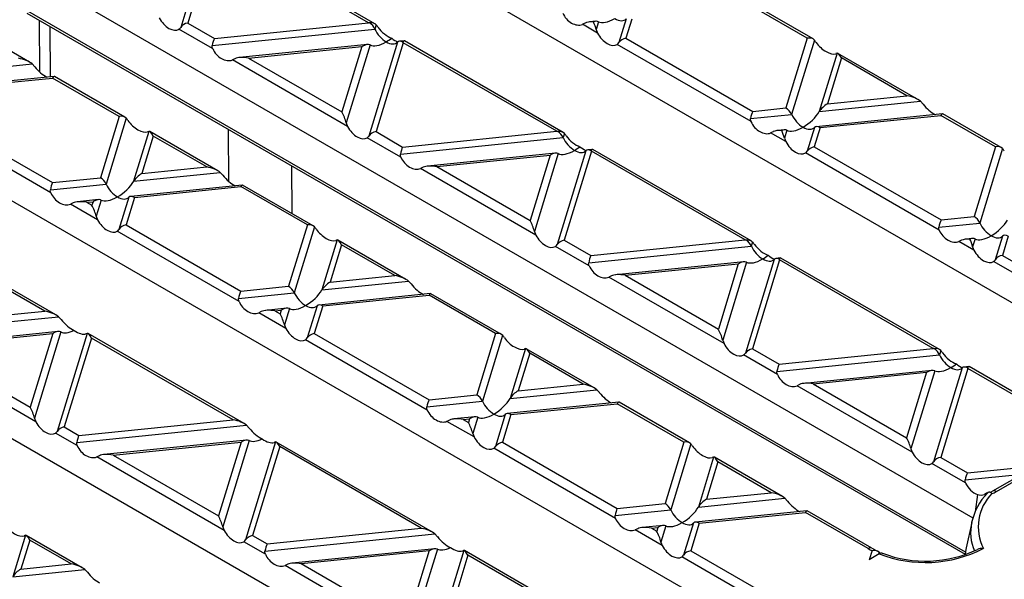
# Model space of a CAD drawing. Units: millimetres. Extents: x 56 to 3304, y 56 to 2320.
# Drawn here: x 2910 to 3040, y 2048 to 2121 of the extents above; entities that cross this region are included whole.
import ezdxf

# ---------------------------------------------------------------- set-up
doc = ezdxf.new("R2010")
doc.units = ezdxf.units.MM
doc.header["$LTSCALE"] = 8
doc.layers.add('HAURATON_PRODUCT_CONTOUR', color=7, linetype='Continuous', lineweight=25)

msp = doc.modelspace()

# ---------------------------------------------------------------- linework, layer by layer
at = {"layer": 'HAURATON_PRODUCT_CONTOUR'}
for p, q in [((2931.18, 2147.16), (3062.71, 2071.24)), ((2935.03, 2132.57), (2931.26, 2120.22)), ((2935.77, 2132.5), (2932.19, 2120.8)), ((2955.97, 2120.84), (2935.77, 2132.5)), ((2956.8, 2120.7), (2935.93, 2132.74)), ((2904.1, 2131.53), (3035.45, 2055.7)), ((3013.67, 2118.8), (3006.5, 2122.94)), ((3014.43, 2118.7), (3006.74, 2123.14)), ((3034.46, 2051.16), (2910.83, 2122.52)), ((2911.04, 2122.11), (3034.43, 2050.88)), ((2989.84, 2121.34), (2988.89, 2118.22)), ((2990.59, 2121.32), (2989.82, 2118.8)), ((2911.38, 2115.65), (2902.43, 2120.81)), ((2912.71, 2114.35), (2912.67, 2121.17)), ((2914.06, 2120.36), (2914.1, 2113.72)), ((2935.46, 2117.43), (2931.03, 2119.99)), ((2932.19, 2120.8), (2935.7, 2118.78)), ((2935.4, 2117.83), (2956.8, 2120.01)), ((2935.7, 2118.78), (2955.97, 2120.84)), ((2956.97, 2120.56), (2956.8, 2120.01)), ((2984.44, 2120.79), (2984.09, 2120.63)), ((2986.08, 2119.48), (2984.09, 2120.63)), ((2985.87, 2121.03), (2985.02, 2120.94)), ((2986.21, 2120.97), (2985.9, 2119.95)), ((2985.9, 2119.95), (2986.08, 2119.48)), ((2989.82, 2118.8), (3006.5, 2109.17)), ((3013.67, 2118.8), (3010.86, 2109.62)), ((2955.81, 2117.97), (2938.98, 2116.25)), ((2940.18, 2116.19), (2955.09, 2117.7)), ((2955.09, 2117.7), (2952.46, 2109.1)), ((2956.16, 2117.91), (2953.03, 2107.66)), ((2959.79, 2118.28), (2956.02, 2105.93)), ((2960.52, 2118.21), (2956.95, 2106.51)), ((2960.65, 2118.46), (2960.03, 2118.4)), ((2980.72, 2106.55), (2960.52, 2118.21)), ((2981.55, 2106.41), (2960.69, 2118.45)), ((3006.27, 2107.83), (2988.66, 2117.99)), ((3014.6, 2118.56), (3011.61, 2108.78)), ((2938.39, 2116.1), (2938.05, 2115.94)), ((2940.18, 2116.19), (2952.46, 2109.1)), ((3017.59, 2116.83), (3015.24, 2109.15)), ((3018.15, 2116.21), (3016.31, 2110.17)), ((3017.59, 2116.83), (3017.41, 2116.77)), ((3028.23, 2110.73), (3017.69, 2116.81)), ((3026.77, 2111.23), (3018.15, 2116.21)), ((2877.02, 2115.89), (3008.54, 2039.97)), ((2900.32, 2114.26), (2911.71, 2115.42)), ((2911.71, 2115.42), (2912.06, 2115.05)), ((2953.2, 2107.19), (2938.05, 2115.94)), ((2914.6, 2113.77), (2899.92, 2112.28)), ((2900.42, 2112.14), (2914.41, 2113.56)), ((2923.16, 2108.51), (2914.41, 2113.56)), ((2923.92, 2108.41), (2914.65, 2113.76)), ((3016.31, 2110.17), (3026.77, 2111.23)), ((3006.5, 2109.17), (3010.86, 2109.62)), ((3015.24, 2109.15), (3028.56, 2110.5)), ((3028.56, 2110.5), (3028.9, 2110.13)), ((2899.32, 2108.51), (2914.41, 2099.8)), ((2923.16, 2108.51), (2920.7, 2100.44)), ((3006.21, 2108.23), (3011.61, 2108.78)), ((3031.45, 2108.85), (3014.84, 2107.16)), ((3015.35, 2107.03), (3031.25, 2108.65)), ((3038.42, 2104.51), (3031.25, 2108.65)), ((3039.18, 2104.41), (3031.49, 2108.85)), ((2914.18, 2098.45), (2898.16, 2107.7)), ((2924.09, 2108.27), (2921.44, 2099.6)), ((2953.03, 2107.66), (2953.2, 2107.19)), ((3014.6, 2107.05), (3013.65, 2103.93)), ((3015.35, 2107.03), (3014.58, 2104.51)), ((2927.08, 2106.54), (2925.07, 2099.97)), ((2927.65, 2105.92), (2926.14, 2100.99)), ((2927.08, 2106.54), (2926.9, 2106.48)), ((2936.14, 2101.36), (2927.19, 2106.52)), ((2934.68, 2101.86), (2927.65, 2105.92)), ((2937.57, 2099.96), (2937.53, 2106.81)), ((2960.22, 2103.14), (2955.79, 2105.7)), ((2956.95, 2106.51), (2960.45, 2104.48)), ((2960.16, 2103.54), (2981.55, 2105.72)), ((2960.45, 2104.48), (2980.72, 2106.55)), ((2981.72, 2106.27), (2981.55, 2105.72)), ((3009.2, 2106.5), (3008.85, 2106.34)), ((3010.84, 2105.19), (3008.85, 2106.34)), ((3010.62, 2106.73), (3009.78, 2106.65)), ((3010.97, 2106.68), (3010.66, 2105.66)), ((3010.66, 2105.66), (3010.84, 2105.19)), ((3014.58, 2104.51), (3031.26, 2094.88)), ((3038.42, 2104.51), (3035.62, 2095.32)), ((2980.57, 2103.67), (2963.74, 2101.96)), ((2964.94, 2101.9), (2979.85, 2103.41)), ((2979.85, 2103.41), (2977.22, 2094.81)), ((2980.91, 2103.62), (2977.78, 2093.37)), ((2984.54, 2103.99), (2980.77, 2091.64)), ((2985.28, 2103.92), (2981.7, 2092.22)), ((2985.41, 2104.17), (2984.79, 2104.1)), ((3005.48, 2092.26), (2985.28, 2103.92)), ((3006.31, 2092.12), (2985.45, 2104.16)), ((3031.02, 2093.54), (3013.42, 2103.7)), ((3039.35, 2104.27), (3036.37, 2094.48)), ((2926.14, 2100.99), (2934.68, 2101.86)), ((2945.9, 2095.72), (2945.87, 2102)), ((2963.15, 2101.81), (2962.81, 2101.65)), ((2964.94, 2101.9), (2977.22, 2094.81)), ((2925.07, 2099.97), (2936.47, 2101.13)), ((2936.47, 2101.13), (2936.81, 2100.76)), ((2977.96, 2092.9), (2962.81, 2101.65)), ((2849.94, 2100.26), (2981.46, 2024.33)), ((2914.12, 2098.85), (2921.44, 2099.6)), ((2914.41, 2099.8), (2920.7, 2100.44)), ((2939.36, 2099.48), (2924.68, 2097.99)), ((2925.18, 2097.85), (2939.16, 2099.27)), ((2947.92, 2094.22), (2939.16, 2099.27)), ((2948.68, 2094.12), (2939.4, 2099.47)), ((2917.11, 2097.13), (2916.76, 2096.96)), ((2920.33, 2094.9), (2916.76, 2096.96)), ((2920.45, 2097.56), (2917.69, 2097.27)), ((2918.89, 2097.21), (2919.74, 2097.29)), ((2918.89, 2097.21), (2919.59, 2096.81)), ((2919.74, 2097.29), (2919.59, 2096.81)), ((2920.8, 2097.5), (2920.15, 2095.37)), ((2924.43, 2097.87), (2923.14, 2093.64)), ((2925.18, 2097.85), (2924.07, 2094.22)), ((2920.15, 2095.37), (2920.33, 2094.9)), ((2914.85, 2082.38), (2894.31, 2094.23)), ((2924.07, 2094.22), (2939.16, 2085.51)), ((2947.92, 2094.22), (2945.45, 2086.15)), ((3030.96, 2093.93), (3036.37, 2094.48)), ((3031.26, 2094.88), (3035.62, 2095.32)), ((2913.39, 2082.88), (2894.77, 2093.63)), ((2938.93, 2084.16), (2922.91, 2093.41)), ((2948.85, 2093.98), (2946.2, 2085.31)), ((2977.78, 2093.37), (2977.96, 2092.9)), ((3039.36, 2092.76), (3038.4, 2089.64)), ((2951.84, 2092.25), (2949.83, 2085.68)), ((2952.4, 2091.63), (2950.9, 2086.7)), ((2951.84, 2092.25), (2951.66, 2092.19)), ((2960.89, 2087.06), (2951.94, 2092.23)), ((2959.43, 2087.57), (2952.4, 2091.63)), ((2981.7, 2092.22), (2985.21, 2090.19)), ((2985.21, 2090.19), (3005.48, 2092.26)), ((3006.48, 2091.98), (3006.31, 2091.43)), ((3033.95, 2092.21), (3033.61, 2092.04)), ((3035.59, 2090.9), (3033.61, 2092.04)), ((3035.38, 2092.44), (3034.54, 2092.36)), ((3035.73, 2092.39), (3035.41, 2091.36)), ((3040.1, 2092.74), (3039.33, 2090.22)), ((2984.98, 2088.85), (2980.54, 2091.41)), ((2984.92, 2089.25), (3006.31, 2091.43)), ((3035.41, 2091.36), (3035.59, 2090.9)), ((3039.33, 2090.22), (3056.01, 2080.59)), ((3005.32, 2089.38), (2988.49, 2087.67)), ((2989.7, 2087.6), (3004.6, 2089.12)), ((3004.6, 2089.12), (3001.97, 2080.52)), ((3005.67, 2089.33), (3002.54, 2079.07)), ((3009.3, 2089.7), (3005.53, 2077.35)), ((3010.03, 2089.63), (3006.46, 2077.93)), ((3010.16, 2089.88), (3009.55, 2089.81)), ((3030.23, 2077.97), (3010.03, 2089.63)), ((3031.06, 2077.82), (3010.2, 2089.87)), ((3055.78, 2079.25), (3038.18, 2089.41)), ((2950.9, 2086.7), (2959.43, 2087.57)), ((2989.7, 2087.6), (3001.97, 2080.52)), ((2949.83, 2085.68), (2961.22, 2086.84)), ((2961.22, 2086.84), (2961.57, 2086.47)), ((2987.91, 2087.52), (2987.56, 2087.36)), ((3002.72, 2078.61), (2987.56, 2087.36)), ((2938.87, 2084.56), (2946.2, 2085.31)), ((2939.16, 2085.51), (2945.45, 2086.15)), ((2964.12, 2085.19), (2949.43, 2083.69)), ((2949.94, 2083.56), (2963.92, 2084.98)), ((2972.67, 2079.93), (2963.92, 2084.98)), ((2973.43, 2079.83), (2964.16, 2085.18)), ((2893.12, 2080.82), (2913.39, 2082.88)), ((2941.86, 2082.83), (2941.52, 2082.67)), ((2945.08, 2080.61), (2941.52, 2082.67)), ((2945.21, 2083.26), (2942.45, 2082.98)), ((2943.65, 2082.92), (2944.49, 2083)), ((2943.65, 2082.92), (2944.34, 2082.52)), ((2944.49, 2083), (2944.34, 2082.52)), ((2945.56, 2083.21), (2944.91, 2081.08)), ((2949.19, 2083.58), (2947.9, 2079.35)), ((2949.94, 2083.56), (2948.83, 2079.93)), ((2892.83, 2079.87), (2915.18, 2082.15)), ((2915.18, 2082.15), (2915.52, 2081.78)), ((2915.15, 2080.2), (2896.4, 2078.3)), ((2897.6, 2078.23), (2914.44, 2079.94)), ((2914.44, 2079.94), (2911.47, 2070.23)), ((2915.5, 2080.15), (2912.03, 2068.79)), ((2918.96, 2079.96), (2915.02, 2067.06)), ((2918.96, 2079.96), (2918.79, 2079.9)), ((2939.6, 2068.09), (2919.07, 2079.94)), ((2944.91, 2081.08), (2945.08, 2080.61)), ((2948.83, 2079.93), (2963.92, 2071.21)), ((2972.67, 2079.93), (2970.21, 2071.85)), ((2919.53, 2079.34), (2915.95, 2067.64)), ((2938.14, 2068.59), (2919.53, 2079.34)), ((2963.69, 2069.87), (2947.67, 2079.12)), ((2973.6, 2079.69), (2970.96, 2071.02)), ((3002.54, 2079.07), (3002.72, 2078.61)), ((2912.21, 2068.32), (2895.47, 2077.98)), ((2897.6, 2078.23), (2911.47, 2070.23)), ((2976.59, 2077.96), (2974.59, 2071.38)), ((2977.16, 2077.34), (2975.65, 2072.41)), ((2976.59, 2077.96), (2976.42, 2077.89)), ((2985.65, 2072.77), (2976.7, 2077.94)), ((2984.19, 2073.28), (2977.16, 2077.34)), ((3006.46, 2077.93), (3009.97, 2075.9)), ((3009.97, 2075.9), (3030.23, 2077.97)), ((3031.24, 2077.69), (3031.07, 2077.13)), ((3009.73, 2074.56), (3005.3, 2077.12)), ((3009.67, 2074.96), (3031.07, 2077.13)), ((3030.08, 2075.09), (3013.25, 2073.38)), ((3014.45, 2073.31), (3029.36, 2074.83)), ((3029.36, 2074.83), (3026.73, 2066.22)), ((3030.43, 2075.04), (3027.29, 2064.78)), ((3034.06, 2075.41), (3030.28, 2063.06)), ((3034.79, 2075.34), (3031.22, 2063.63)), ((3034.92, 2075.58), (3034.3, 2075.52)), ((3048.76, 2067.27), (3034.79, 2075.34)), ((3049.26, 2067.32), (3034.96, 2075.58)), ((3014.45, 2073.31), (3026.73, 2066.22)), ((2974.59, 2071.38), (2985.98, 2072.54)), ((2975.65, 2072.41), (2984.19, 2073.28)), ((2985.98, 2072.54), (2986.32, 2072.18)), ((3012.66, 2073.23), (3012.32, 2073.07)), ((3027.47, 2064.32), (3012.32, 2073.07)), ((2963.63, 2070.27), (2970.96, 2071.02)), ((2963.92, 2071.21), (2970.21, 2071.85)), ((2988.87, 2070.9), (2974.19, 2069.4)), ((2998.19, 2065.53), (2988.91, 2070.89)), ((2974.69, 2069.27), (2988.67, 2070.69)), ((2997.43, 2065.63), (2988.67, 2070.69)), ((2912.03, 2068.79), (2912.21, 2068.32)), ((2917.88, 2066.53), (2938.14, 2068.59)), ((2966.62, 2068.54), (2966.27, 2068.38)), ((2969.84, 2066.32), (2966.27, 2068.38)), ((2969.97, 2068.97), (2967.2, 2068.69)), ((2968.41, 2068.63), (2969.25, 2068.71)), ((2968.41, 2068.63), (2969.1, 2068.23)), ((2969.25, 2068.71), (2969.1, 2068.23)), ((2970.32, 2068.92), (2969.66, 2066.78)), ((2973.95, 2069.29), (2972.65, 2065.06)), ((2974.69, 2069.27), (2973.58, 2065.64)), ((2915.95, 2067.64), (2917.88, 2066.53)), ((2917.58, 2065.58), (2939.93, 2067.86)), ((2939.93, 2067.86), (2940.28, 2067.49)), ((2917.64, 2065.18), (2914.79, 2066.83)), ((2939.91, 2065.91), (2921.16, 2064)), ((2922.36, 2063.94), (2939.19, 2065.65)), ((2939.19, 2065.65), (2936.22, 2055.94)), ((2940.26, 2065.86), (2936.79, 2054.49)), ((2943.72, 2065.67), (2939.78, 2052.77)), ((2943.72, 2065.67), (2943.54, 2065.6)), ((2964.36, 2053.79), (2943.82, 2065.65)), ((2969.66, 2066.78), (2969.84, 2066.32)), ((2973.58, 2065.64), (2988.68, 2056.92)), ((2997.43, 2065.63), (2994.96, 2057.56)), ((2944.28, 2065.05), (2940.71, 2053.35)), ((2962.9, 2054.3), (2944.28, 2065.05)), ((2988.44, 2055.58), (2972.43, 2064.83)), ((2998.36, 2065.4), (2995.71, 2056.72)), ((3027.29, 2064.78), (3027.47, 2064.32)), ((2920.57, 2063.86), (2920.23, 2063.69)), ((2936.97, 2054.03), (2920.23, 2063.69)), ((2922.36, 2063.94), (2936.22, 2055.94)), ((3001.35, 2063.67), (2999.34, 2057.09)), ((3001.91, 2063.05), (3000.41, 2058.12)), ((3001.35, 2063.67), (3001.17, 2063.6)), ((3010.41, 2058.48), (3001.45, 2063.65)), ((3008.94, 2058.99), (3001.91, 2063.05)), ((3031.22, 2063.63), (3034.72, 2061.61)), ((3034.49, 2060.27), (3030.06, 2062.83)), ((3034.72, 2061.61), (3044.57, 2062.61)), ((3042.48, 2061.75), (3038.02, 2059.17)), ((3044.57, 2062.61), (3038.52, 2059.12)), ((3034.43, 2060.66), (3041.93, 2061.43)), ((2999.34, 2057.09), (3010.73, 2058.25)), ((3000.41, 2058.12), (3008.94, 2058.99)), ((3010.73, 2058.25), (3011.08, 2057.88)), ((3036.07, 2058.77), (3035.74, 2056.47)), ((3037.26, 2058.92), (3036.98, 2058.76)), ((3037.44, 2059), (3037.26, 2058.92)), ((3037.44, 2059), (3037.36, 2058.92)), ((3037.69, 2059.05), (3037.56, 2059.04)), ((2988.38, 2055.98), (2995.71, 2056.72)), ((2988.68, 2056.92), (2994.96, 2057.56)), ((3013.63, 2056.61), (2998.95, 2055.11)), ((3022.18, 2051.69), (3013.67, 2056.6)), ((2999.45, 2054.97), (3013.43, 2056.4)), ((3021.68, 2051.64), (3013.43, 2056.4)), ((2936.79, 2054.49), (2936.97, 2054.03)), ((2942.63, 2052.24), (2962.9, 2054.3)), ((2991.37, 2054.25), (2991.03, 2054.09)), ((2994.6, 2052.03), (2991.03, 2054.09)), ((2994.72, 2054.68), (2991.96, 2054.4)), ((2993.16, 2054.33), (2994, 2054.42)), ((2993.16, 2054.33), (2993.86, 2053.93)), ((2994, 2054.42), (2993.86, 2053.93)), ((2995.07, 2054.63), (2994.42, 2052.49)), ((2998.7, 2055), (2997.41, 2050.77)), ((2999.45, 2054.97), (2998.34, 2051.34)), ((3035.29, 2055.08), (3034.56, 2051.73)), ((2910.84, 2053.38), (2909.17, 2047.92)), ((2911.41, 2052.76), (2910.24, 2048.94)), ((2910.84, 2053.38), (2910.67, 2053.31)), ((2918.31, 2049.11), (2910.95, 2053.36)), ((2916.85, 2049.61), (2911.41, 2052.76)), ((2940.71, 2053.35), (2942.63, 2052.24)), ((2942.34, 2051.29), (2964.69, 2053.57)), ((2964.69, 2053.57), (2965.03, 2053.2)), ((2942.4, 2050.89), (2939.55, 2052.54)), ((2964.67, 2051.62), (2945.91, 2049.71)), ((2947.12, 2049.65), (2963.95, 2051.36)), ((2963.95, 2051.36), (2960.98, 2041.64)), ((2965.02, 2051.57), (2961.54, 2040.2)), ((2968.48, 2051.38), (2964.53, 2038.48)), ((2968.48, 2051.38), (2968.3, 2051.31)), ((2989.12, 2039.5), (2968.58, 2051.36)), ((2994.42, 2052.49), (2994.6, 2052.03)), ((2998.34, 2051.34), (3009.76, 2044.75)), ((3022.19, 2051.36), (3021.83, 2050.17)), ((2969.04, 2050.76), (2965.47, 2039.05)), ((2987.66, 2040.01), (2969.04, 2050.76)), ((3009.06, 2043.68), (2997.18, 2050.54)), ((3023.14, 2050.93), (3021.83, 2050.17)), ((3023.13, 2051.15), (3023.05, 2050.87)), ((2909.17, 2047.92), (2918.64, 2048.88)), ((2910.24, 2048.94), (2916.85, 2049.61)), ((2918.64, 2048.88), (2918.99, 2048.51)), ((2945.33, 2049.56), (2944.98, 2049.4)), ((2961.72, 2039.74), (2944.98, 2049.4)), ((2947.12, 2049.65), (2960.98, 2041.64))]:
    msp.add_line(p, q, dxfattribs=at)
at = {"layer": 'HAURATON_PRODUCT_CONTOUR', "flags": 128}
for points in [[(2935.46, 2117.43), (2935.4, 2117.66), (2935.4, 2117.83)], [(3006.27, 2107.83), (3006.2, 2108.05), (3006.21, 2108.23)], [(2960.22, 2103.14), (2960.16, 2103.37), (2960.16, 2103.54)], [(2914.18, 2098.45), (2914.11, 2098.68), (2914.12, 2098.85)], [(3031.02, 2093.54), (3030.96, 2093.76), (3030.96, 2093.93)], [(2984.98, 2088.85), (2984.91, 2089.08), (2984.92, 2089.25)], [(2938.93, 2084.16), (2938.87, 2084.39), (2938.87, 2084.56)], [(3009.73, 2074.56), (3009.67, 2074.78), (3009.67, 2074.96)], [(2963.69, 2069.87), (2963.62, 2070.1), (2963.63, 2070.27)], [(2914.79, 2066.83), (2914.93, 2066.94), (2915.02, 2067.06)], [(2917.64, 2065.18), (2917.58, 2065.41), (2917.58, 2065.58)], [(3034.49, 2060.27), (3034.43, 2060.49), (3034.43, 2060.66)], [(3037.73, 2059.02), (3037.7, 2059.05), (3037.69, 2059.05)], [(2988.44, 2055.58), (2988.38, 2055.81), (2988.38, 2055.98)], [(2939.55, 2052.54), (2939.68, 2052.65), (2939.78, 2052.77)], [(3034.56, 2051.73), (3034.47, 2051.25), (3034.43, 2050.84)], [(2942.4, 2050.89), (2942.33, 2051.12), (2942.34, 2051.29)], [(3023.27, 2050.99), (3023.25, 2051.01), (3023.13, 2051.15)]]:
    msp.add_lwpolyline(points, dxfattribs=at)
at = {"layer": 'HAURATON_PRODUCT_CONTOUR'}
for centre, radius, start, end in [((2930.61, 2120.63), 0.766, 303.1966, 327.7022), ((2953.96, 2118.05), 3.92, 34.3781, 39.9043), ((2988.24, 2118.63), 0.766, 303.1966, 327.7022), ((3011.59, 2116.04), 3.92, 34.3781, 39.9043), ((2921.09, 2105.76), 3.92, 34.3781, 39.9043), ((2955.37, 2106.34), 0.766, 303.1966, 327.7022), ((2978.72, 2103.75), 3.92, 34.3781, 39.9043), ((3013, 2104.34), 0.766, 303.1966, 327.7022), ((3036.35, 2101.75), 3.92, 34.3781, 39.9043), ((2922.49, 2094.05), 0.766, 303.1966, 327.7022), ((2945.84, 2091.46), 3.92, 34.3781, 39.9043), ((2980.12, 2092.05), 0.766, 303.1966, 327.7022), ((3003.47, 2089.46), 3.92, 34.3781, 39.9043), ((3037.76, 2090.05), 0.766, 303.1966, 327.7022), ((2947.25, 2079.76), 0.766, 303.1966, 327.7022), ((2970.6, 2077.17), 3.92, 34.3781, 39.9043), ((3004.88, 2077.76), 0.766, 303.1966, 327.7022), ((3028.23, 2075.17), 3.92, 34.3781, 39.9043), ((2972.01, 2065.47), 0.766, 303.1966, 327.7022), ((2995.35, 2062.88), 3.92, 34.3781, 39.9043), ((3029.64, 2063.47), 0.766, 303.1966, 327.7022), ((3037.62, 2059.78), 0.728, 275.3262, 303.9559), ((3037.56, 2060.76), 1.9, 281.9689, 300.5374), ((3038.23, 2058.73), 0.49, 53.4864, 115.0513), ((3043.34, 2053.22), 8.27, 136.4028, 167.0735), ((3036.52, 2059.9), 1.22, 248.1778, 291.7493), ((3042.49, 2054.48), 6.33, 135.7036, 206.7243), ((3032.59, 2052.91), 7.31, 51.669, 53.1263), ((3037.6, 2058.71), 0.329, 66.5348, 119.9528), ((3037.32, 2057.93), 1.16, 56.6475, 68.9456), ((3041.39, 2053.76), 6.24, 167.9022, 202.9427), ((3021.97, 2051.23), 0.503, 65.7445, 125.651), ((3026.98, 2060.82), 10.61, 240.0279, 243.17), ((3026.51, 2059.12), 8.6, 239.7541, 245.3204), ((3022.45, 2050.33), 1.06, 50.4072, 104.3833), ((3029.2, 2066.56), 16.76, 248.8007, 297.0512), ((3029.22, 2065.83), 15.85, 249.1268, 295.5166), ((3036.61, 2050.32), 1.32, 80.6058, 115.1729), ((2996.76, 2051.18), 0.766, 303.1966, 327.7022), ((3023.42, 2050.6), 0.43, 69.9387, 130.2722)]:
    msp.add_arc(centre, radius, start, end, dxfattribs=at)
for centre, major_axis, ratio, start_param, end_param in [((2929.79, 2121.98), (-1.25, 1.99), 0.601975, 1.447368, 3.138852), ((2983.08, 2122.48), (-1.26, 1.72), 0.730245, 1.268986, 2.96047), ((2988.35, 2123.02), (2.31, 1.9), 0.449224, 3.311536, 4.358734), ((2988.35, 2123.02), (-1.43, 1.74), 0.555624, 2.1653, 3.212497), ((2932.19, 2119.98), (1.04, 0.41), 0.7086, 1.298481, 2.345678), ((2955.97, 2120.02), (2.06, -0.44), 0.380496, 1.581342, 1.652136), ((2956.04, 2119.98), (1.04, 0.41), 0.7086, 0.251283, 1.227687), ((2956.05, 2120.03), (-0.715, 0.87), 0.555624, 4.259695, 5.236099), ((2958.29, 2119.96), (-1.43, 1.74), 0.555624, 1.118102, 2.1653), ((2958.44, 2120.43), (1.56, -1.53), 0.486031, 4.355324, 5.497184), ((2986.23, 2120.06), (2.06, -0.44), 0.380496, 1.986511, 2.699334), ((2985.15, 2119.95), (1.16, 0.95), 0.449224, 0.169943, 0.882765), ((2985.34, 2120.57), (-0.57, 1.44), 0.222078, 4.178355, 4.891177), ((2935.7, 2117.96), (0.22, 1.02), 0.252318, 0.703977, 1.751175), ((2958.29, 2119.96), (2.31, 1.9), 0.449224, 4.358734, 4.654851), ((2959.11, 2120.04), (-1.63, 1.76), 0.404431, 1.926679, 2.391278), ((2987.42, 2119.98), (-1.25, 1.99), 0.601975, 1.447368, 3.138852), ((2989.82, 2117.98), (1.04, 0.41), 0.7086, 1.298481, 2.345678), ((3013.67, 2117.98), (1.04, 0.41), 0.7086, 0.251283, 1.298481), ((2937.04, 2117.8), (-1.26, 1.72), 0.730245, 1.268986, 2.96047), ((2955.09, 2116.89), (1.16, 0.95), 0.449224, 0.169943, 1.217141), ((2958.29, 2119.96), (2.31, 1.9), 0.449224, 3.311536, 4.358734), ((2958.29, 2119.96), (-1.43, 1.74), 0.555624, 2.1653, 3.212497), ((2960.54, 2117.44), (-0.715, 0.87), 0.555624, 5.377686, 6.35409), ((2960.45, 2117.43), (0.22, 1.02), 0.252318, 6.201846, 6.916369), ((2960.52, 2117.39), (-0.57, 1.44), 0.222078, 5.225553, 5.296346), ((3016.07, 2118.43), (1.56, -1.53), 0.486031, 4.355324, 6.046808), ((2909.92, 2115.34), (2.06, -0.44), 0.380496, 0.604938, 1.652136), ((2940.18, 2115.37), (2.06, -0.44), 0.380496, 1.652136, 2.699334), ((3018.15, 2115.39), (-0.57, 1.44), 0.222078, 5.225553, 6.27275), ((2913.07, 2115.36), (-1.63, 1.76), 0.404431, 1.377055, 2.323447), ((2914.41, 2112.75), (0.22, 1.02), 0.252318, 6.201846, 6.987163), ((3026.77, 2110.42), (2.06, -0.44), 0.380496, 0.604938, 1.652136), ((3010.86, 2108.8), (-0.715, 0.87), 0.555624, 4.259695, 5.306892), ((3016.31, 2109.35), (1.16, 0.95), 0.449224, 1.217141, 2.264338), ((3029.91, 2110.44), (-1.63, 1.76), 0.404431, 1.377055, 2.323447), ((2923.16, 2107.69), (1.04, 0.41), 0.7086, 0.251283, 1.298481), ((2952.46, 2108.28), (-0.57, 1.44), 0.222078, 4.178355, 5.225553), ((3006.5, 2108.36), (0.22, 1.02), 0.252318, 0.703977, 1.751175), ((3013.11, 2108.73), (-1.43, 1.74), 0.555624, 1.118102, 2.1653), ((3013.11, 2108.73), (2.31, 1.9), 0.449224, 4.358734, 5.405931), ((3031.25, 2107.83), (0.22, 1.02), 0.252318, 6.201846, 6.987163), ((2925.56, 2108.14), (1.56, -1.53), 0.486031, 4.355324, 6.046808), ((2954.55, 2107.69), (-1.25, 1.99), 0.601975, 1.447368, 3.138852), ((3007.84, 2108.19), (-1.26, 1.72), 0.730245, 1.268986, 2.96047), ((3013.11, 2108.73), (2.31, 1.9), 0.449224, 3.311536, 4.358734), ((3013.11, 2108.73), (-1.43, 1.74), 0.555624, 2.1653, 3.212497), ((3015.35, 2106.21), (-0.715, 0.87), 0.555624, 5.306892, 6.35409), ((2927.65, 2105.1), (-0.57, 1.44), 0.222078, 5.225553, 6.27275), ((2956.95, 2105.69), (1.04, 0.41), 0.7086, 1.298481, 2.345678), ((2980.72, 2105.73), (2.06, -0.44), 0.380496, 1.581342, 1.652136), ((2980.79, 2105.69), (1.04, 0.41), 0.7086, 0.251283, 1.227687), ((2980.81, 2105.74), (-0.715, 0.87), 0.555624, 4.259695, 5.236099), ((2983.05, 2105.67), (-1.43, 1.74), 0.555624, 1.118102, 2.1653), ((2983.19, 2106.14), (1.56, -1.53), 0.486031, 4.355324, 5.497184), ((3010.98, 2105.77), (2.06, -0.44), 0.380496, 1.986511, 2.699334), ((3009.9, 2105.66), (1.16, 0.95), 0.449224, 0.169943, 0.882765), ((3010.09, 2106.28), (-0.57, 1.44), 0.222078, 4.178355, 4.891177), ((2960.45, 2103.67), (0.22, 1.02), 0.252318, 0.703977, 1.751175), ((2983.05, 2105.67), (2.31, 1.9), 0.449224, 4.358734, 4.654851), ((2983.87, 2105.75), (-1.63, 1.76), 0.404431, 1.926679, 2.391278), ((3012.18, 2105.69), (-1.25, 1.99), 0.601975, 1.447368, 3.138852), ((3014.58, 2103.69), (1.04, 0.41), 0.7086, 1.298481, 2.345678), ((3038.42, 2103.69), (1.04, 0.41), 0.7086, 0.251283, 1.298481), ((2961.79, 2103.51), (-1.26, 1.72), 0.730245, 1.268986, 2.96047), ((2979.85, 2102.6), (1.16, 0.95), 0.449224, 0.169943, 1.217141), ((2983.05, 2105.67), (2.31, 1.9), 0.449224, 3.311536, 4.358734), ((2983.05, 2105.67), (-1.43, 1.74), 0.555624, 2.1653, 3.212497), ((2985.29, 2103.15), (-0.715, 0.87), 0.555624, 5.377686, 6.35409), ((2985.21, 2103.14), (0.22, 1.02), 0.252318, 6.201846, 6.916369), ((2985.28, 2103.1), (-0.57, 1.44), 0.222078, 5.225553, 5.296346), ((2934.68, 2101.04), (2.06, -0.44), 0.380496, 0.604938, 1.652136), ((2964.94, 2101.08), (2.06, -0.44), 0.380496, 1.652136, 2.699334), ((2926.14, 2100.18), (1.16, 0.95), 0.449224, 1.217141, 2.264338), ((2937.82, 2101.07), (-1.63, 1.76), 0.404431, 1.377055, 2.323447), ((2914.41, 2098.98), (0.22, 1.02), 0.252318, 0.703977, 1.751175), ((2920.7, 2099.62), (-0.715, 0.87), 0.555624, 4.259695, 5.306892), ((2922.94, 2099.55), (-1.43, 1.74), 0.555624, 1.118102, 2.1653), ((2922.94, 2099.55), (2.31, 1.9), 0.449224, 4.358734, 5.405931), ((2939.16, 2098.45), (0.22, 1.02), 0.252318, 6.201846, 6.987163), ((2915.75, 2098.82), (-1.26, 1.72), 0.730245, 1.268986, 2.96047), ((2922.94, 2099.55), (2.31, 1.9), 0.449224, 3.311536, 4.358734), ((2922.94, 2099.55), (-1.43, 1.74), 0.555624, 2.1653, 3.212497), ((2925.18, 2097.03), (-0.715, 0.87), 0.555624, 5.306892, 6.35409), ((2918.89, 2096.39), (2.06, -0.44), 0.380496, 1.652136, 2.699334), ((2919.59, 2095.99), (-0.57, 1.44), 0.222078, 4.178355, 5.225553), ((2919.74, 2096.48), (1.16, 0.95), 0.449224, 0.169943, 1.217141), ((2921.67, 2095.4), (-1.25, 1.99), 0.601975, 1.447368, 3.138852), ((2924.07, 2093.4), (1.04, 0.41), 0.7086, 1.298481, 2.345678), ((2947.92, 2093.4), (1.04, 0.41), 0.7086, 0.251283, 1.298481), ((2977.22, 2093.99), (-0.57, 1.44), 0.222078, 4.178355, 5.225553), ((3031.26, 2094.06), (0.22, 1.02), 0.252318, 0.703977, 1.751175), ((3035.62, 2094.51), (-0.715, 0.87), 0.555624, 4.259695, 5.306892), ((3037.86, 2094.44), (-1.43, 1.74), 0.555624, 1.118102, 2.1653), ((3037.86, 2094.44), (2.31, 1.9), 0.449224, 4.358734, 5.405931), ((2950.32, 2093.85), (1.56, -1.53), 0.486031, 4.355324, 6.046808), ((2979.3, 2093.4), (-1.25, 1.99), 0.601975, 1.447368, 3.138852), ((3032.6, 2093.9), (-1.26, 1.72), 0.730245, 1.268986, 2.96047), ((3037.86, 2094.44), (2.31, 1.9), 0.449224, 3.311536, 4.358734), ((3037.86, 2094.44), (-1.43, 1.74), 0.555624, 2.1653, 3.212497), ((3040.1, 2091.92), (-0.715, 0.87), 0.555624, 5.306892, 6.35409), ((2952.4, 2090.81), (-0.57, 1.44), 0.222078, 5.225553, 6.27275), ((2981.7, 2091.4), (1.04, 0.41), 0.7086, 1.298481, 2.345678), ((3005.48, 2091.44), (2.06, -0.44), 0.380496, 1.581342, 1.652136), ((3005.55, 2091.4), (1.04, 0.41), 0.7086, 0.251283, 1.227687), ((3005.56, 2091.45), (-0.715, 0.87), 0.555624, 4.259695, 5.236099), ((3007.95, 2091.85), (1.56, -1.53), 0.486031, 4.355324, 5.497184), ((3035.74, 2091.47), (2.06, -0.44), 0.380496, 1.986511, 2.699334), ((3034.66, 2091.36), (1.16, 0.95), 0.449224, 0.169943, 0.882765), ((3034.85, 2091.99), (-0.57, 1.44), 0.222078, 4.178355, 4.891177), ((2985.21, 2089.38), (0.22, 1.02), 0.252318, 0.703977, 1.751175), ((3007.81, 2091.38), (-1.43, 1.74), 0.555624, 1.118102, 2.1653), ((3007.81, 2091.38), (2.31, 1.9), 0.449224, 4.358734, 4.654851), ((3008.62, 2091.46), (-1.63, 1.76), 0.404431, 1.926679, 2.391278), ((3036.93, 2091.4), (-1.25, 1.99), 0.601975, 1.447368, 3.138852), ((3039.33, 2089.4), (1.04, 0.41), 0.7086, 1.298481, 2.345678), ((3004.6, 2088.3), (1.16, 0.95), 0.449224, 0.169943, 1.217141), ((3007.81, 2091.38), (2.31, 1.9), 0.449224, 3.311536, 4.358734), ((3007.81, 2091.38), (-1.43, 1.74), 0.555624, 2.1653, 3.212497), ((3010.05, 2088.86), (-0.715, 0.87), 0.555624, 5.377686, 6.35409), ((3009.96, 2088.85), (0.22, 1.02), 0.252318, 6.201846, 6.916369), ((3010.03, 2088.81), (-0.57, 1.44), 0.222078, 5.225553, 5.296346), ((2959.43, 2086.75), (2.06, -0.44), 0.380496, 0.604938, 1.652136), ((2986.55, 2089.22), (-1.26, 1.72), 0.730245, 1.268986, 2.96047), ((2989.7, 2086.79), (2.06, -0.44), 0.380496, 1.652136, 2.699334), ((2950.9, 2085.88), (1.16, 0.95), 0.449224, 1.217141, 2.264338), ((2962.58, 2086.77), (-1.63, 1.76), 0.404431, 1.377055, 2.323447), ((2939.16, 2084.69), (0.22, 1.02), 0.252318, 0.703977, 1.751175), ((2945.45, 2085.33), (-0.715, 0.87), 0.555624, 4.259695, 5.306892), ((2947.69, 2085.26), (-1.43, 1.74), 0.555624, 1.118102, 2.1653), ((2947.69, 2085.26), (2.31, 1.9), 0.449224, 4.358734, 5.405931), ((2963.92, 2084.16), (0.22, 1.02), 0.252318, 6.201846, 6.987163), ((2940.5, 2084.53), (-1.26, 1.72), 0.730245, 1.268986, 2.96047), ((2949.94, 2082.74), (-0.715, 0.87), 0.555624, 5.306892, 6.35409), ((2913.39, 2082.07), (2.06, -0.44), 0.380496, 0.604938, 1.652136), ((2943.65, 2082.1), (2.06, -0.44), 0.380496, 1.652136, 2.699334), ((2944.34, 2081.7), (-0.57, 1.44), 0.222078, 4.178355, 5.225553), ((2944.49, 2082.19), (1.16, 0.95), 0.449224, 0.169943, 1.217141), ((2947.69, 2085.26), (2.31, 1.9), 0.449224, 3.311536, 4.358734), ((2947.69, 2085.26), (-1.43, 1.74), 0.555624, 2.1653, 3.212497), ((2916.53, 2082.09), (-1.63, 1.76), 0.404431, 1.377055, 2.387561), ((2914.44, 2079.13), (1.16, 0.95), 0.449224, 0.169943, 1.217141), ((2917.64, 2082.2), (2.31, 1.9), 0.449224, 3.311536, 4.193969), ((2917.44, 2081.56), (1.56, -1.53), 0.486031, 5.036302, 6.046808), ((2919.53, 2078.52), (-0.57, 1.44), 0.222078, 5.225553, 6.27275), ((2946.43, 2081.11), (-1.25, 1.99), 0.601975, 1.447368, 3.138852), ((2948.83, 2079.11), (1.04, 0.41), 0.7086, 1.298481, 2.345678), ((2972.67, 2079.11), (1.04, 0.41), 0.7086, 0.251283, 1.298481), ((3001.97, 2079.7), (-0.57, 1.44), 0.222078, 4.178355, 5.225553), ((2975.07, 2079.56), (1.56, -1.53), 0.486031, 4.355324, 6.046808), ((3004.06, 2079.11), (-1.25, 1.99), 0.601975, 1.447368, 3.138852), ((2977.16, 2076.52), (-0.57, 1.44), 0.222078, 5.225553, 6.27275), ((3006.46, 2077.11), (1.04, 0.41), 0.7086, 1.298481, 2.345678), ((3030.23, 2077.15), (2.06, -0.44), 0.380496, 1.581342, 1.652136), ((3030.3, 2077.11), (1.04, 0.41), 0.7086, 0.251283, 1.227687), ((3030.32, 2077.16), (-0.715, 0.87), 0.555624, 4.259695, 5.236099), ((3032.71, 2077.56), (1.56, -1.53), 0.486031, 4.355324, 5.497184), ((3032.56, 2077.09), (-1.43, 1.74), 0.555624, 1.118102, 2.1653), ((3032.56, 2077.09), (2.31, 1.9), 0.449224, 4.358734, 4.654851), ((3033.38, 2077.17), (-1.63, 1.76), 0.404431, 1.926679, 2.391278), ((3009.97, 2075.09), (0.22, 1.02), 0.252318, 0.703977, 1.751175), ((3029.36, 2074.01), (1.16, 0.95), 0.449224, 0.169943, 1.217141), ((3032.56, 2077.09), (2.31, 1.9), 0.449224, 3.311536, 4.358734), ((3032.56, 2077.09), (-1.43, 1.74), 0.555624, 2.1653, 3.212497), ((3034.8, 2074.57), (-0.715, 0.87), 0.555624, 5.377686, 6.35409), ((3034.72, 2074.56), (0.22, 1.02), 0.252318, 6.201846, 6.916369), ((3034.79, 2074.52), (-0.57, 1.44), 0.222078, 5.225553, 5.296346), ((3011.31, 2074.92), (-1.26, 1.72), 0.730245, 1.268986, 2.96047), ((3014.45, 2072.5), (2.06, -0.44), 0.380496, 1.652136, 2.699334), ((2975.65, 2071.59), (1.16, 0.95), 0.449224, 1.217141, 2.264338), ((2984.19, 2072.46), (2.06, -0.44), 0.380496, 0.604938, 1.652136), ((2987.33, 2072.48), (-1.63, 1.76), 0.404431, 1.377055, 2.323447), ((2963.92, 2070.4), (0.22, 1.02), 0.252318, 0.703977, 1.751175), ((2970.21, 2071.04), (-0.715, 0.87), 0.555624, 4.259695, 5.306892), ((2972.45, 2070.97), (-1.43, 1.74), 0.555624, 1.118102, 2.1653), ((2972.45, 2070.97), (2.31, 1.9), 0.449224, 4.358734, 5.405931), ((2988.67, 2069.87), (0.22, 1.02), 0.252318, 6.201846, 6.987163), ((2911.47, 2069.41), (-0.57, 1.44), 0.222078, 4.178355, 5.225553), ((2965.26, 2070.24), (-1.26, 1.72), 0.730245, 1.268986, 2.96047), ((2974.69, 2068.45), (-0.715, 0.87), 0.555624, 5.306892, 6.35409), ((2913.55, 2068.82), (-1.25, 1.99), 0.601975, 1.447368, 3.138852), ((2938.14, 2067.77), (2.06, -0.44), 0.380496, 0.604938, 1.652136), ((2968.41, 2067.81), (2.06, -0.44), 0.380496, 1.652136, 2.699334), ((2969.1, 2067.41), (-0.57, 1.44), 0.222078, 4.178355, 5.225553), ((2969.25, 2067.89), (1.16, 0.95), 0.449224, 0.169943, 1.217141), ((2972.45, 2070.97), (2.31, 1.9), 0.449224, 3.311536, 4.358734), ((2972.45, 2070.97), (-1.43, 1.74), 0.555624, 2.1653, 3.212497), ((2915.95, 2066.82), (1.04, 0.41), 0.7086, 1.298481, 2.345678), ((2941.29, 2067.8), (-1.63, 1.76), 0.404431, 1.377055, 2.387561), ((2917.88, 2065.71), (0.22, 1.02), 0.252318, 0.703977, 1.751175), ((2939.19, 2064.84), (1.16, 0.95), 0.449224, 0.169943, 1.217141), ((2942.39, 2067.91), (2.31, 1.9), 0.449224, 3.311536, 4.193969), ((2942.2, 2067.27), (1.56, -1.53), 0.486031, 5.036302, 6.046808), ((2944.28, 2064.23), (-0.57, 1.44), 0.222078, 5.225553, 6.27275), ((2971.18, 2066.82), (-1.25, 1.99), 0.601975, 1.447368, 3.138852), ((2973.58, 2064.82), (1.04, 0.41), 0.7086, 1.298481, 2.345678), ((2997.43, 2064.82), (1.04, 0.41), 0.7086, 0.251283, 1.298481), ((3026.73, 2065.41), (-0.57, 1.44), 0.222078, 4.178355, 5.225553), ((2919.22, 2065.55), (-1.26, 1.72), 0.730245, 1.268986, 2.96047), ((2999.83, 2065.27), (1.56, -1.53), 0.486031, 4.355324, 6.046808), ((3028.81, 2064.82), (-1.25, 1.99), 0.601975, 1.447368, 3.138852), ((2922.36, 2063.12), (2.06, -0.44), 0.380496, 1.652136, 2.699334), ((3001.91, 2062.23), (-0.57, 1.44), 0.222078, 5.225553, 6.27275), ((3031.22, 2062.82), (1.04, 0.41), 0.7086, 1.298481, 2.345678), ((3034.72, 2060.79), (0.22, 1.02), 0.252318, 0.703977, 1.751175), ((3036.06, 2060.63), (-1.26, 1.72), 0.730245, 1.268986, 2.358091), ((3000.41, 2057.3), (1.16, 0.95), 0.449224, 1.217141, 2.264338), ((3008.94, 2058.17), (2.06, -0.44), 0.380496, 0.604938, 1.652136), ((3012.09, 2058.19), (-1.63, 1.76), 0.404431, 1.377055, 2.323447), ((2988.68, 2056.11), (0.22, 1.02), 0.252318, 0.703977, 1.751175), ((2994.96, 2056.75), (-0.715, 0.87), 0.555624, 4.259695, 5.306892), ((2997.21, 2056.68), (-1.43, 1.74), 0.555624, 1.118102, 2.1653), ((2997.21, 2056.68), (2.31, 1.9), 0.449224, 4.358734, 5.405931), ((3013.43, 2055.58), (0.22, 1.02), 0.252318, 6.201846, 6.987163), ((2936.22, 2055.12), (-0.57, 1.44), 0.222078, 4.178355, 5.225553), ((2990.02, 2055.95), (-1.26, 1.72), 0.730245, 1.268986, 2.96047), ((2909.32, 2054.98), (1.56, -1.53), 0.486031, 4.355324, 6.046808), ((2938.31, 2054.53), (-1.25, 1.99), 0.601975, 1.447368, 3.138852), ((2962.9, 2053.48), (2.06, -0.44), 0.380496, 0.604938, 1.652136), ((2993.16, 2053.52), (2.06, -0.44), 0.380496, 1.652136, 2.699334), ((2993.86, 2053.12), (-0.57, 1.44), 0.222078, 4.178355, 5.225553), ((2994, 2053.6), (1.16, 0.95), 0.449224, 0.169943, 1.217141), ((2997.21, 2056.68), (2.31, 1.9), 0.449224, 3.311536, 4.358734), ((2997.21, 2056.68), (-1.43, 1.74), 0.555624, 2.1653, 3.212497), ((2999.45, 2054.16), (-0.715, 0.87), 0.555624, 5.306892, 6.35409), ((2911.41, 2051.94), (-0.57, 1.44), 0.222078, 5.225553, 6.27275), ((2940.71, 2052.53), (1.04, 0.41), 0.7086, 1.298481, 2.345678), ((2966.04, 2053.51), (-1.63, 1.76), 0.404431, 1.377055, 2.387561), ((2942.63, 2051.42), (0.22, 1.02), 0.252318, 0.703977, 1.751175), ((2963.95, 2050.54), (1.16, 0.95), 0.449224, 0.169943, 1.217141), ((2967.15, 2053.62), (2.31, 1.9), 0.449224, 3.311536, 4.193969), ((2966.96, 2052.98), (1.56, -1.53), 0.486031, 5.036302, 6.046808), ((2969.04, 2049.94), (-0.57, 1.44), 0.222078, 5.225553, 6.27275), ((2995.94, 2052.53), (-1.25, 1.99), 0.601975, 1.447368, 3.138852), ((2998.34, 2050.53), (1.04, 0.41), 0.7086, 1.298481, 2.345678), ((2943.97, 2051.26), (-1.26, 1.72), 0.730245, 1.268986, 2.96047), ((2910.24, 2048.12), (1.16, 0.95), 0.449224, 1.217141, 2.264338), ((2916.85, 2048.8), (2.06, -0.44), 0.380496, 0.604938, 1.652136), ((2947.12, 2048.83), (2.06, -0.44), 0.380496, 1.652136, 2.699334), ((2920, 2048.82), (-1.63, 1.76), 0.404431, 1.377055, 2.323447)]:
    msp.add_ellipse(centre, major_axis=major_axis, ratio=ratio, start_param=start_param, end_param=end_param, dxfattribs=at)

doc.saveas('drawing.dxf')
